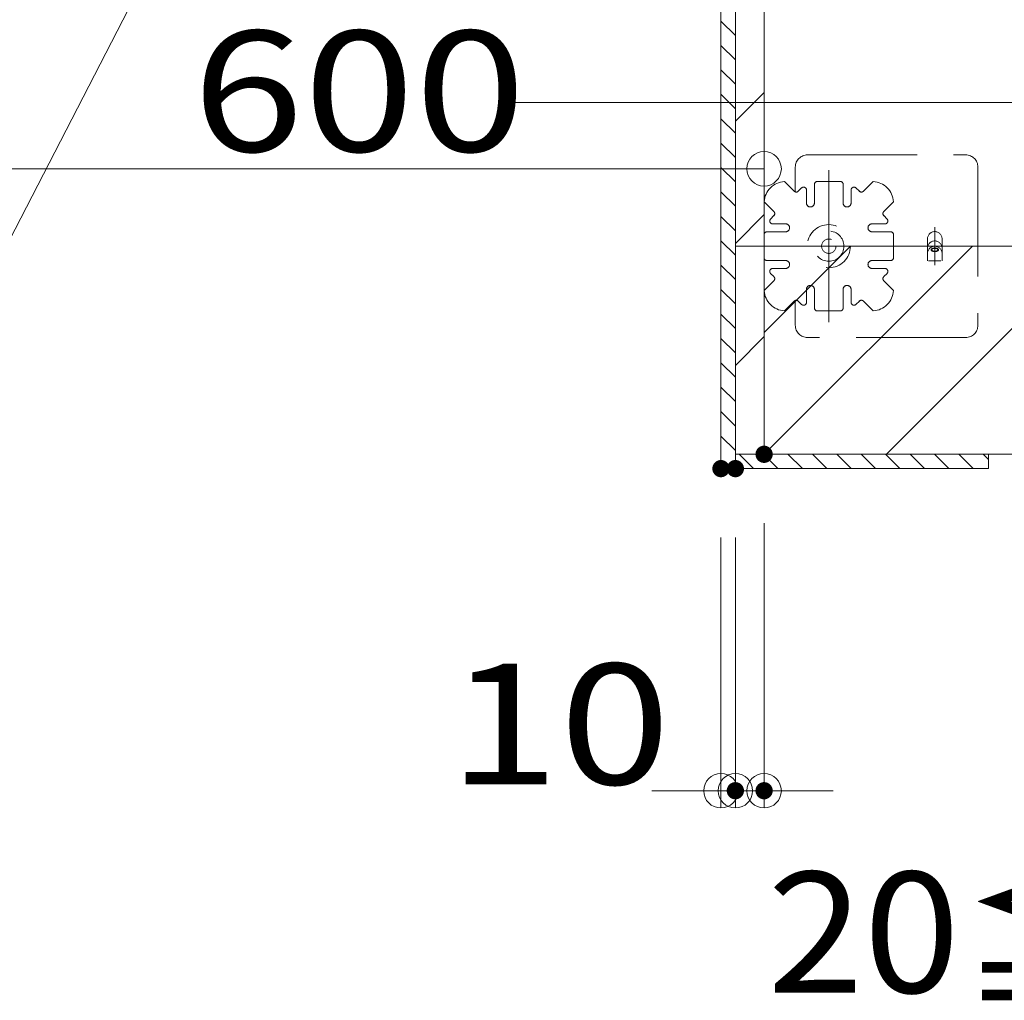
# Model space of a CAD drawing. Units: millimetres. Extents: x -1000 to 1006, y -692 to 693.
# Drawn here: x -689 to -574, y -69 to 45 of the extents above; entities that cross this region are included whole.
import ezdxf

# ---------------------------------------------------------------- set-up
doc = ezdxf.new("R2010")
doc.units = ezdxf.units.MM
doc.header["$LTSCALE"] = 5
doc.linetypes.add('JWW_DASHED1', pattern=[1.693333, 0.846667, -0.846667])
doc.linetypes.add('JWW_DASHED3', pattern=[3.386667, 2.54, -0.846667])
for name, color, linetype in [('08文字', 7, 'Continuous'), ('1-0', 7, 'Continuous'), ('クッションゴム', 7, 'Continuous'), ('パーチ', 7, 'Continuous'), ('一般寸法', 7, 'Continuous'), ('ﾊﾟﾈﾙ受け', 7, 'Continuous'), ('ﾍﾞｰｽ', 7, 'Continuous')]:
    doc.layers.add(name, color=color, linetype=linetype)
doc.styles.add('ＭＳ ゴシック', font='txt', dxfattribs={"height": 1})

# ---------------------------------------------------------------- blocks, each defined once
blk = doc.blocks.new('_ORIGIN_0-7_')
at = {"layer": '一般寸法', "color": 1, "linetype": 'Continuous', "lineweight": 5}
blk.add_line((0, 0), (-1, 0), dxfattribs=at)
blk.add_circle((0, 0), 0.5, dxfattribs=at)

msp = doc.modelspace()

# ---------------------------------------------------------------- linework, layer by layer
at = {"layer": '08文字', "color": 1, "linetype": 'Continuous', "lineweight": 5}
msp.add_line((-717.24, -33.67), (-652.52, 91.89), dxfattribs=at)
at = {"layer": '1-0', "color": 3, "linetype": 'Continuous', "lineweight": 5}
for p, q in [((-602.33, 518.88), (-602.33, -5.24)), ((-605.66, 68.88), (-605.66, -6.9)), ((-607.33, 67.21), (-607.33, -6.9)), ((-557.43, 35.53), (-631.95, 35.53)), ((-605.66, 18.88), (-505.73, 18.88)), ((-604, -5.24), (-300.66, -5.24)), ((-576.33, -5.24), (-576.33, -6.9)), ((-607.33, -6.9), (-576.33, -6.9))]:
    msp.add_line(p, q, dxfattribs=at)
at = {"layer": 'DEFPOINTS', "color": 7, "linetype": 'Continuous', "lineweight": 5}
for p, q in [((-602.33, 118.88), (-602.33, 18.88)), ((-605.66, 68.88), (-605.66, -5.24)), ((-602.33, -5.24), (-602.33, 68.88)), ((-607.33, -6.9), (-607.33, 67.21)), ((-602.33, 18.88), (-302.33, 18.88)), ((-605.66, -5.24), (-576.33, -5.24)), ((-302.33, -5.24), (-602.33, -5.24)), ((-576.33, -5.24), (-576.33, -6.9)), ((-576.33, -6.9), (-607.33, -6.9))]:
    msp.add_line(p, q, dxfattribs=at)
at = {"layer": 'DEFPOINTS', "color": 7, "linetype": 'Continuous', "lineweight": 5, "const_width": 1}
for points in [[(-601.83, -5.24, 0.414214), (-602.33, -4.74, 0.414214), (-602.83, -5.24, 0.414214), (-602.33, -5.74, 0.414214)], [(-606.83, -6.9, 0.414214), (-607.33, -6.4, 0.414214), (-607.83, -6.9, 0.414214), (-607.33, -7.4, 0.414214)], [(-605.16, -6.9, 0.414214), (-605.66, -6.4, 0.414214), (-606.16, -6.9, 0.414214), (-605.66, -7.4, 0.414214)], [(-605.16, -6.9, 0.414214), (-605.66, -6.4, 0.414214), (-606.16, -6.9, 0.414214), (-605.66, -7.4, 0.414214)], [(-605.16, -44.23, 0.414214), (-605.66, -43.73, 0.414214), (-606.16, -44.23, 0.414214), (-605.66, -44.73, 0.414214)], [(-601.83, -44.23, 0.414214), (-602.33, -43.73, 0.414214), (-602.83, -44.23, 0.414214), (-602.33, -44.73, 0.414214)]]:
    msp.add_lwpolyline(points, format="xyb", close=True, dxfattribs=at)
at = {"layer": 'クッションゴム', "color": 5, "linetype": 'Continuous', "lineweight": 5}
for p, q in [((-605.66, 68.88), (-605.66, -5.24)), ((-607.33, -6.9), (-607.33, 67.21)), ((-605.66, 43.3), (-607.33, 44.96)), ((-605.66, 40.47), (-607.33, 42.13)), ((-605.66, 37.64), (-607.33, 39.3)), ((-605.66, 34.81), (-607.33, 36.48)), ((-605.66, 31.98), (-607.33, 33.65)), ((-605.66, 29.15), (-607.33, 30.82)), ((-605.66, 26.32), (-607.33, 27.99)), ((-605.66, 23.5), (-607.33, 25.16)), ((-605.66, 20.67), (-607.33, 22.33)), ((-605.66, 17.84), (-607.33, 19.51)), ((-605.66, 15.01), (-607.33, 16.68)), ((-605.66, 12.18), (-607.33, 13.85)), ((-605.66, 9.35), (-607.33, 11.02)), ((-605.66, 6.53), (-607.33, 8.19)), ((-605.66, 3.7), (-607.33, 5.36)), ((-605.66, 0.87), (-607.33, 2.54)), ((-605.66, -1.96), (-607.33, -0.29)), ((-605.66, -4.79), (-607.33, -3.12)), ((-605.66, -5.24), (-576.33, -5.24)), ((-603.55, -6.9), (-605.22, -5.24)), ((-600.72, -6.9), (-602.39, -5.24)), ((-597.89, -6.9), (-599.56, -5.24)), ((-595.06, -6.9), (-596.73, -5.24)), ((-592.24, -6.9), (-593.9, -5.24)), ((-589.41, -6.9), (-591.07, -5.24)), ((-586.58, -6.9), (-588.25, -5.24)), ((-583.75, -6.9), (-585.42, -5.24)), ((-580.92, -6.9), (-582.59, -5.24)), ((-578.09, -6.9), (-579.76, -5.24)), ((-576.33, -5.84), (-576.93, -5.24)), ((-576.33, -5.24), (-576.33, -6.9)), ((-606.38, -6.9), (-607.33, -5.95)), ((-576.33, -6.9), (-607.33, -6.9))]:
    msp.add_line(p, q, dxfattribs=at)
at = {"layer": 'パーチ', "color": 5, "linetype": 'Continuous', "lineweight": 5}
for p, q in [((-602.33, 118.88), (-602.33, 18.88)), ((-605.66, 68.88), (-605.66, 18.88)), ((-602.33, 20.21), (-602.33, 68.88)), ((-602.33, -5.24), (-602.33, 68.88)), ((-605.66, 33.36), (-602.33, 36.69)), ((-605.66, 19.21), (-602.33, 22.55)), ((-602.33, 18.88), (-602.33, 20.21)), ((-602.33, 18.88), (-605.66, 18.88)), ((-605.66, 18.88), (-605.66, -5.24)), ((-605.66, 18.88), (-602.33, 18.88)), ((-602.33, -5.24), (-602.33, 18.88)), ((-602.33, 18.88), (-302.33, 18.88)), ((-602.33, 8.88), (-592.33, 18.88)), ((-602.31, -5.24), (-578.19, 18.88)), ((-588.16, -5.24), (-564.05, 18.88)), ((-605.66, 5.07), (-602.33, 8.4)), ((-605.66, -5.24), (-602.33, -5.24)), ((-302.33, -5.24), (-602.33, -5.24))]:
    msp.add_line(p, q, dxfattribs=at)
at = {"layer": '一般寸法', "color": 1, "linetype": 'Continuous', "lineweight": 5}
for p, q in [((-602.33, 38.3), (-602.33, 25.85)), ((-606.33, 27.85), (-698.33, 27.85)), ((-602.33, -13.24), (-602.33, -46.23)), ((-607.33, -14.9), (-607.33, -46.23)), ((-605.66, -14.9), (-605.66, -46.23)), ((-605.66, -14.9), (-605.66, -46.23)), ((-611.33, -44.23), (-615.33, -44.23)), ((-609.66, -44.23), (-613.66, -44.23)), ((-607.33, -44.23), (-605.66, -44.23)), ((-605.66, -44.23), (-602.33, -44.23)), ((-601.66, -44.23), (-597.66, -44.23)), ((-598.33, -44.23), (-594.33, -44.23))]:
    msp.add_line(p, q, dxfattribs=at)
at = {"layer": 'ﾊﾟﾈﾙ受け', "color": 7, "linetype": 'Continuous', "lineweight": 5}
for p, q in [((-594.83, 27.69), (-594.83, 10.07)), ((-586.02, 18.88), (-603.64, 18.88))]:
    msp.add_line(p, q, dxfattribs=at)
at = {"layer": 'ﾊﾟﾈﾙ受け', "color": 7, "linetype": 'JWW_DASHED1', "lineweight": 5}
for p, q in [((-599.97, 26.38), (-598.84, 25.24)), ((-596.16, 26.38), (-594.83, 26.38)), ((-593.5, 26.38), (-594.83, 26.38)), ((-589.69, 26.38), (-590.82, 25.24)), ((-597.98, 25.63), (-598.37, 25.24)), ((-597.41, 25.39), (-597.41, 23.88)), ((-596.5, 26.05), (-596.5, 23.88)), ((-593.16, 26.05), (-593.16, 23.88)), ((-592.25, 25.39), (-592.25, 23.88)), ((-591.68, 25.63), (-591.29, 25.24)), ((-602.33, 24.02), (-601.19, 22.89)), ((-587.33, 24.02), (-588.47, 22.89)), ((-601.58, 22.03), (-601.19, 22.42)), ((-588.08, 22.03), (-588.47, 22.42)), ((-602, 20.55), (-599.83, 20.55)), ((-601.34, 21.46), (-599.83, 21.46)), ((-588.32, 21.46), (-589.83, 21.46)), ((-587.66, 20.55), (-589.83, 20.55)), ((-602.33, 20.21), (-602.33, 18.88)), ((-587.33, 20.21), (-587.33, 18.88)), ((-602.33, 17.55), (-602.33, 18.88)), ((-587.33, 17.55), (-587.33, 18.88)), ((-602, 17.21), (-599.83, 17.21)), ((-587.66, 17.21), (-589.83, 17.21)), ((-601.34, 16.3), (-599.83, 16.3)), ((-588.32, 16.3), (-589.83, 16.3)), ((-602.33, 13.74), (-601.19, 14.87)), ((-601.58, 15.73), (-601.19, 15.35)), ((-588.08, 15.73), (-588.47, 15.35)), ((-587.33, 13.74), (-588.47, 14.87)), ((-597.41, 12.37), (-597.41, 13.88)), ((-596.5, 11.71), (-596.5, 13.88)), ((-593.16, 11.71), (-593.16, 13.88)), ((-592.25, 12.37), (-592.25, 13.88)), ((-599.97, 11.38), (-598.84, 12.52)), ((-597.98, 12.13), (-598.37, 12.52)), ((-591.68, 12.13), (-591.29, 12.52)), ((-589.69, 11.38), (-590.82, 12.52)), ((-596.16, 11.38), (-594.83, 11.38)), ((-593.5, 11.38), (-594.83, 11.38))]:
    msp.add_line(p, q, dxfattribs=at)
for radius in [2.5, 1.75, 0.833]:
    msp.add_circle((-594.83, 18.88), radius, dxfattribs=at)
for centre, radius, start, end in [((-599.83, 23.88), 2.5, 93.1897, 176.8103), ((-596.16, 26.05), 0.333, 90, 180), ((-593.5, 26.05), 0.333, 0, 90), ((-589.83, 23.88), 2.5, 3.1897, 86.8103), ((-598.6, 25.48), 0.333, 225, 315), ((-597.75, 25.39), 0.333, 0, 135), ((-591.91, 25.39), 0.333, 45, 180), ((-591.06, 25.48), 0.333, 225, 315), ((-601.43, 22.65), 0.333, 315, 45), ((-596.96, 23.88), 0.458, 180, 0), ((-592.71, 23.88), 0.458, 180, 0), ((-588.23, 22.65), 0.333, 135, 225), ((-601.34, 21.8), 0.333, 135, 270), ((-588.32, 21.8), 0.333, 270, 45), ((-602, 20.21), 0.333, 90, 180), ((-599.83, 21.01), 0.458, 270, 90), ((-589.83, 21.01), 0.458, 90, 270), ((-587.66, 20.21), 0.333, 0, 90), ((-602, 17.55), 0.333, 180, 270), ((-599.83, 16.76), 0.458, 270, 90), ((-589.83, 16.76), 0.458, 90, 270), ((-587.66, 17.55), 0.333, 270, 0), ((-601.34, 15.96), 0.333, 90, 225), ((-588.32, 15.96), 0.333, 315, 90), ((-601.43, 15.11), 0.333, 315, 45), ((-588.23, 15.11), 0.333, 135, 225), ((-599.83, 13.88), 2.5, 183.1897, 266.8103), ((-596.96, 13.88), 0.458, 0, 180), ((-592.71, 13.88), 0.458, 0, 180), ((-589.83, 13.88), 2.5, 273.1897, 356.8103), ((-598.6, 12.28), 0.333, 45, 135), ((-591.06, 12.28), 0.333, 45, 135), ((-597.75, 12.37), 0.333, 225, 0), ((-596.16, 11.71), 0.333, 180, 270), ((-593.5, 11.71), 0.333, 270, 0), ((-591.91, 12.37), 0.333, 180, 315)]:
    msp.add_arc(centre, radius, start, end, dxfattribs=at)
at = {"layer": 'ﾍﾞｰｽ', "color": 5, "linetype": 'JWW_DASHED3', "lineweight": 5}
for p, q in [((-597.3, 29.46), (-578.96, 29.46)), ((-598.71, 25.17), (-598.71, 28.05)), ((-577.54, 28.05), (-577.54, 9.71)), ((-582.55, 21.07), (-582.55, 16.67)), ((-583.4, 19.73), (-583.4, 17.19)), ((-581.71, 19.73), (-581.71, 17.19)), ((-581.84, 17.19), (-583.26, 17.19)), ((-598.71, 9.71), (-598.71, 12.6)), ((-578.96, 8.3), (-597.3, 8.3))]:
    msp.add_line(p, q, dxfattribs=at)
for centre, radius, start, end in [((-597.3, 28.05), 1.41, 90, 180), ((-578.96, 28.05), 1.41, 0, 90), ((-582.55, 19.73), 0.847, 0, 180), ((-582.55, 18.64), 0.847, 0, 180), ((-582.55, 18.03), 0.847, 0, 180), ((-597.3, 9.71), 1.41, 180, 270), ((-578.96, 9.71), 1.41, 270, 0)]:
    msp.add_arc(centre, radius, start, end, dxfattribs=at)
for major_axis in [(0.423, 0), (0.353, 0)]:
    msp.add_ellipse((-582.55, 18.46), major_axis=major_axis, ratio=0.5, dxfattribs=at)

# ---------------------------------------------------------------- block references
at = {"layer": '一般寸法', "color": 1, "linetype": 'Continuous', "lineweight": 5, "xscale": 4, "yscale": 4}
for p in [(-602.33, 27.85), (-607.33, -44.23), (-605.66, -44.23)]:
    msp.add_blockref('_ORIGIN_0-7_', p, dxfattribs=at)
at = {"layer": '一般寸法', "color": 1, "linetype": 'Continuous', "lineweight": 5, "xscale": 4, "yscale": 4, "rotation": 180}
for p in [(-605.66, -44.23), (-602.33, -44.23)]:
    msp.add_blockref('_ORIGIN_0-7_', p, dxfattribs=at)

# ---------------------------------------------------------------- texts
at = {"layer": '一般寸法', "color": 2, "linetype": 'Continuous', "lineweight": 5, "style": 'ＭＳ ゴシック'}
for s, height, width, p in [('600', 13.983, 1.217504, (-668.6, 29.85)), ('10', 13.983, 1.217504, (-638.95, -43.5)), ('20≦80', 14, 1.053333, (-601.97, -67.64))]:
    msp.add_text(s, height=height, dxfattribs=dict(at, width=width)).set_placement(p)

doc.saveas('drawing.dxf')
